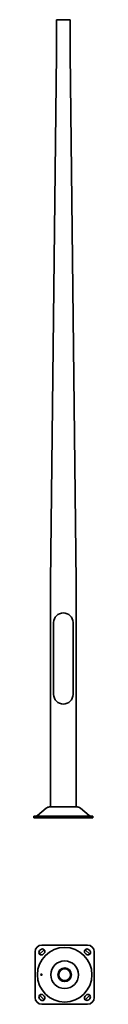
# Model space of a CAD drawing. Units: millimetres. Extents: x -130 to 136, y -819 to 3505.
import ezdxf

# ---------------------------------------------------------------- set-up
doc = ezdxf.new("R2010")
doc.units = ezdxf.units.MM
doc.layers.get('0').update_dxf_attribs({"lineweight": 35})
doc.layers.add('Wymiary i tekst', color=150, linetype='Continuous', lineweight=13)

# ---------------------------------------------------------------- blocks, each defined once
blk = doc.blocks.new('A$C105E63C7')
for p, q in [((30, 3505), (-30, 3505)), ((-30, 3355), (-30, 3505)), ((30, 3505), (30, 3355)), ((-57, 1035), (-30, 3355)), ((30, 3355), (57, 1035)), ((-57, 1015), (-57, 1035)), ((-57, 1015), (-57, 1035)), ((-57, 47.9), (-57, 1015)), ((-57, 47.9), (-57, 1015)), ((57, 1015), (57, 1035)), ((57, 1015), (57, 1035)), ((57, 47.9), (57, 1015)), ((57, 47.9), (57, 1015)), ((-42.5, 857.5), (-42.5, 542.5)), ((42.5, 542.5), (42.5, 857.5)), ((-60.5, 47.9), (60.5, 47.9)), ((-130, 0), (-130, 8)), ((130, 8), (-130, 8)), ((130, 0), (-130, 0)), ((-75.3, 42.5), (-113.6, 10.3)), ((75.3, 42.5), (113.6, 10.3)), ((130, 0), (130, 8)), ((105.9, -558.7, -112), (-94.1, -558.7, -112)), ((-124.1, -588.7, -112), (-124.1, -788.7, -112)), ((-104, -583, -112), (-99.7, -578.8, -112)), ((-84.2, -594.3, -112), (-88.4, -598.6, -112)), ((100.3, -598.6, -112), (96, -594.3, -112)), ((111.6, -578.8, -112), (115.8, -583, -112)), ((135.9, -788.7, -112), (135.9, -588.7, -112)), ((-99.7, -798.6, -112), (-104, -794.3, -112)), ((-94.1, -818.7, -112), (105.9, -818.7, -112)), ((-88.4, -778.8, -112), (-84.2, -783, -112)), ((96, -783, -112), (100.3, -778.8, -112)), ((115.8, -794.3, -112), (111.6, -798.6, -112))]:
    blk.add_line(p, q)
for radius in [120, 60.5, 30, 26]:
    blk.add_circle((5.9, -688.7, -112), radius)
for centre, radius, start, end in [((0, 857.5), 42.5, 360, 180), ((0, 542.5), 42.5, 180, 0), ((-60.5, 24.9), 23, 90, 130), ((60.5, 24.9), 23, 50, 90), ((-120, 18), 10, 270, 310), ((120, 18), 10, 230, 270), ((-94.1, -588.7, -112), 30, 90, 180), ((105.9, -588.7, -112), 30, 0, 90), ((-96.2, -590.8, -112), 11, 135, 315), ((-92, -586.5, -112), 11, 315, 135), ((103.8, -586.5, -112), 11, 45, 225), ((108, -590.8, -112), 11, 225, 45), ((-96.2, -786.5, -112), 11, 45, 225), ((108, -786.5, -112), 11, 315, 135), ((-94.1, -788.7, -112), 30, 180, 270), ((-92, -790.8, -112), 11, 225, 45), ((103.8, -790.8, -112), 11, 135, 315), ((105.9, -788.7, -112), 30, 270, 0)]:
    blk.add_arc(centre, radius, start, end)
blk.add_ellipse((-96.2, -688.7, -112), major_axis=(0, 3.2), ratio=0.766044)
at = {"layer": 'Defpoints', "color": 1}
for p, q in [((-104, -598.6, -112), (-84.2, -578.8, -112)), ((96, -578.8, -112), (115.8, -598.6, -112)), ((-84.2, -798.6, -112), (-104, -778.8, -112)), ((115.8, -778.8, -112), (96, -798.6, -112))]:
    blk.add_line(p, q, dxfattribs=at)
at = {"layer": 'Wymiary i tekst'}
for centre, start_param, end_param in [((-96.2, -688.7, -112), 4.712389, 9.424778), ((-91, -688.7, -112), 1.24177, 1.899823)]:
    blk.add_ellipse(centre, major_axis=(0, 4), ratio=0.766044, start_param=start_param, end_param=end_param, dxfattribs=at)

msp = doc.modelspace()

# ---------------------------------------------------------------- block references
msp.add_blockref('A$C105E63C7', (0, 0))

doc.saveas('drawing.dxf')
